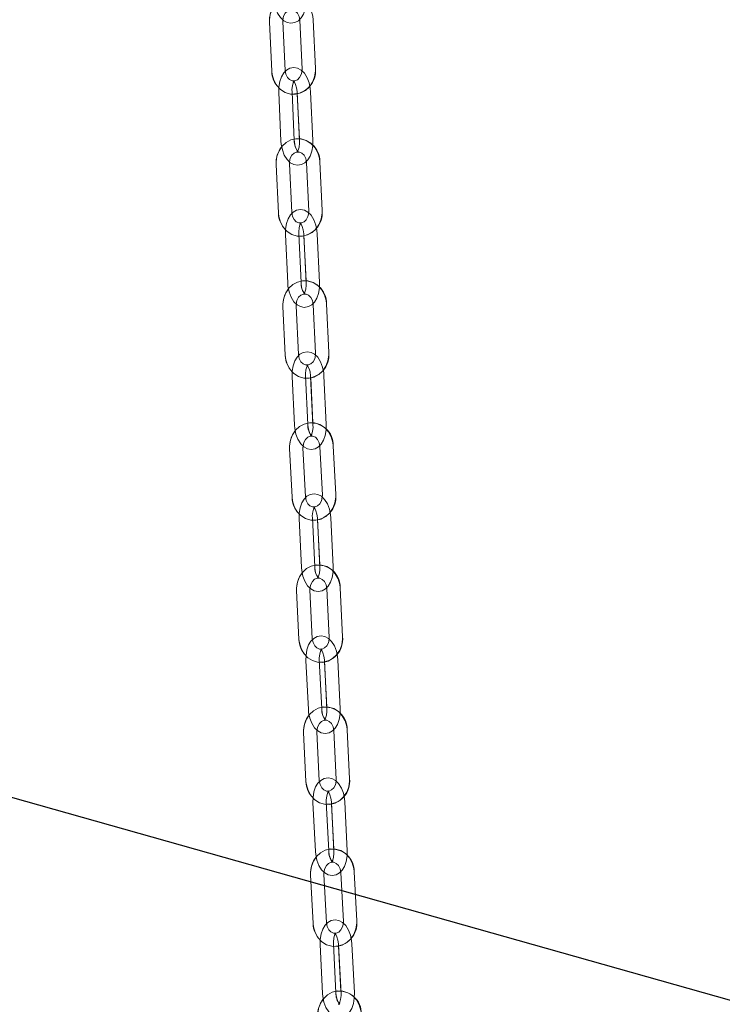
# Model space of a CAD drawing. Units: millimetres. Extents: x 159 to 10348, y 104 to 14420.
# Drawn here: x 2076 to 2234, y 11297 to 11519 of the extents above; entities that cross this region are included whole.
import ezdxf

# ---------------------------------------------------------------- set-up
doc = ezdxf.new("R2010")
doc.units = ezdxf.units.MM
doc.header["$LTSCALE"] = 35
doc.linetypes.add('SLD-Dashed', pattern=[1.905, 1.27, -0.635])
doc.linetypes.add('SLD-Solid', pattern=[0])
doc.layers.add('SLD-0', color=7, linetype='SLD-Solid')
doc.styles.add('SLDTEXTSTYLE1', font='ARIAL.TTF', dxfattribs={"width": 0.948})
doc.styles.get("Standard").update_dxf_attribs({"font": 'ARIAL.TTF'})
doc.dimstyles.new('SLDDIMSTYLE3', dxfattribs={"dimtxt": 122.5, "dimasz": 87.5, "dimexe": 0, "dimexo": 0.0625, "dimgap": 30.625, "dimtad": 1, "dimdec": 0, "dimrnd": 1e-09, "dimzin": 12, "dimdsep": 46, "dimtxsty": 'SLDTEXTSTYLE1', "dimsah": 1, "dimcen": 0.09, "dimadec": 0, "dimazin": 3, "dimtfac": 1, "dimtofl": 0, "dimtmove": 0, "dimatfit": 3, "dimfxl": 0, "dimfrac": 2, "dimtolj": 1, "dimtzin": 12, "dimarcsym": 0})
doc.dimstyles.new('SLDDIMSTYLE5', dxfattribs={"dimtxt": 0, "dimasz": 87.5, "dimexe": 0, "dimexo": 0.0625, "dimgap": 0, "dimtad": 0, "dimtih": 1, "dimtoh": 1, "dimdec": 0, "dimrnd": 1e-09, "dimzin": 0, "dimdsep": 46, "dimtxsty": 'Standard', "dimsah": 1, "dimcen": 0.09, "dimadec": 0, "dimazin": 0, "dimtfac": 87.5, "dimtdec": 0, "dimtofl": 0, "dimtmove": 0, "dimatfit": 3, "dimfxl": 0, "dimfrac": 2, "dimtolj": 1, "dimtzin": 0, "dimarcsym": 0})

# ---------------------------------------------------------------- blocks, each defined once
blk = doc.blocks.new('_D_7')
at = {"layer": 'SLD-0'}
for p, q in [((3829.74, 12317.08), (4396.73, 12317.08)), ((4361.73, 8010.88), (4361.73, 12317.08)), ((1342.69, 8010.88), (4396.73, 8010.88))]:
    blk.add_line(p, q, dxfattribs=at)
for points in [[(4361.73, 12317.08), (4350.88, 12229.58), (4372.58, 12229.58)], [(4361.73, 8010.88), (4372.58, 8098.38), (4350.88, 8098.38)]]:
    blk.add_solid(points, dxfattribs=at)
at = {"layer": 'SLD-0', "insert": (4203.82, 9993.59, 0.1), "char_height": 122.5, "attachment_point": 1, "rotation": 90, "style": 'SLDTEXTSTYLE1'}
blk.add_mtext('H2', dxfattribs=at)

msp = doc.modelspace()

# ---------------------------------------------------------------- linework, layer by layer
at = {"color": 7, "linetype": 'SLD-Solid', "lineweight": 0}
for p, q in [((2131.7054899, 11518.3043897), (2132.2190733, 11507.3208033)), ((2135.2157863, 11507.4609339), (2134.7022028, 11518.4445202)), ((2138.5287614, 11518.7416493), (2139.0423448, 11507.758063)), ((2142.0390578, 11507.8981935), (2141.5254743, 11518.8817798)), ((2133.7842615, 11502.5469481), (2134.2978449, 11491.5633618)), ((2137.2945876, 11491.7034923), (2136.7810042, 11502.6870787)), ((2137.9591794, 11502.2224604), (2138.4328277, 11492.0933663)), ((2141.4543362, 11491.7034923), (2140.9407528, 11502.6870787)), ((2141.4351733, 11490.641874), (2141.4543362, 11491.7034923)), ((2140.0243314, 11486.7915928), (2140.5447693, 11475.8084833)), ((2143.5413928, 11475.9504616), (2143.0209847, 11486.933571)), ((2133.2013579, 11486.3484918), (2133.721766, 11475.3653824)), ((2136.7184193, 11475.5073606), (2136.1979814, 11486.4904701)), ((2135.2899642, 11470.594567), (2135.8103724, 11459.6114575)), ((2138.8070257, 11459.7534358), (2138.2865877, 11470.7365453)), ((2139.4650014, 11470.2714502), (2139.944938, 11460.1428329)), ((2142.9667743, 11459.7534358), (2142.4463363, 11470.7365453)), ((2142.9482968, 11458.693546), (2142.9667743, 11459.7534358)), ((2134.7170444, 11454.3940245), (2135.2440389, 11443.4113323)), ((2138.240573, 11443.5550987), (2137.7135785, 11454.5377909)), ((2141.5397795, 11454.8426687), (2142.0667441, 11443.8599765)), ((2145.063308, 11444.0038025), (2144.5363136, 11454.9864947)), ((2136.8150683, 11438.6435568), (2137.3420627, 11427.6608645)), ((2140.3385969, 11427.8046309), (2139.8116024, 11438.7873232)), ((2140.9902544, 11438.3216917), (2141.4762409, 11428.1935512)), ((2144.4983454, 11427.8046309), (2143.9713509, 11438.7873232)), ((2144.4805534, 11426.7464101), (2144.4983454, 11427.8046309)), ((2136.2517746, 11422.4409282), (2136.7851169, 11411.4586531)), ((2139.7815616, 11411.6041481), (2139.2482491, 11422.5864231)), ((2143.0742414, 11422.8949963), (2143.6075838, 11411.9127213)), ((2146.6040285, 11412.0582759), (2146.0707159, 11423.0404913)), ((2141.8886752, 11395.8570182), (2141.3553627, 11406.8392932)), ((2146.0484238, 11395.8570182), (2145.5151112, 11406.8392932)), ((2138.3588882, 11406.6937386), (2138.8922007, 11395.7114636)), ((2142.5341935, 11406.3731849), (2143.0260213, 11396.2454616)), ((2146.0312577, 11394.8004066), (2146.0484238, 11395.8570182)), ((2137.8048928, 11390.4891431), (2138.3443446, 11379.5072853)), ((2141.3407297, 11379.6545088), (2140.8012779, 11390.6363665)), ((2144.6270914, 11390.9484565), (2145.1665731, 11379.9665987)), ((2148.1629582, 11380.1138222), (2147.6234765, 11391.0956799)), ((2139.9207981, 11374.7451722), (2140.4602499, 11363.7633144)), ((2143.456635, 11363.9105379), (2142.9171832, 11374.8923957)), ((2144.0962227, 11374.4258701), (2144.5937128, 11364.2985641)), ((2147.6163836, 11363.9105379), (2147.0769317, 11374.8923957)), ((2147.5998433, 11362.8555357), (2147.6163836, 11363.9105379)), ((2139.375803, 11358.5386693), (2139.9212153, 11347.5572287)), ((2142.9175408, 11347.7060615), (2142.3720987, 11358.6875021)), ((2146.1977632, 11359.0030491), (2146.7431755, 11348.0216085)), ((2149.739501, 11348.1704413), (2149.1940589, 11359.1518819)), ((2141.5002616, 11342.7978575), (2142.0456739, 11331.8164169)), ((2145.0419994, 11331.9652497), (2144.4965573, 11342.9466903)), ((2149.2017479, 11331.9652497), (2148.6563058, 11342.9466903)), ((2145.6758054, 11342.4796879), (2146.1787792, 11332.3533356)), ((2149.1857739, 11330.9122741), (2149.2017479, 11331.9652497)), ((2151.3331802, 11316.2286698), (2150.7819267, 11327.2097527)), ((2140.9639986, 11326.5899836), (2141.5152521, 11315.6089007)), ((2144.5114882, 11315.7593428), (2143.9602347, 11326.7404258)), ((2147.7857204, 11327.0593702), (2148.3369739, 11316.0783469)), ((2143.0968018, 11310.8522116), (2143.6480553, 11299.8711287)), ((2146.6442914, 11300.0215709), (2146.0930379, 11311.0026538)), ((2147.2724648, 11310.5352341), (2147.780803, 11300.4087626)), ((2150.80404, 11300.0215709), (2150.2527864, 11311.0026538)), ((2150.7886322, 11298.9697873), (2150.80404, 11300.0215709))]:
    msp.add_line(p, q, dxfattribs=at)
at = {"color": 7, "linetype": 'SLD-Dashed', "lineweight": 0}
for p, q in [((2131.7054899, 11518.3043897), (2132.2190733, 11507.3208033)), ((2135.2157863, 11507.4609339), (2134.7022028, 11518.4445202)), ((2138.5287614, 11518.7416493), (2139.0423448, 11507.758063)), ((2142.0390578, 11507.8981935), (2141.5254743, 11518.8817798)), ((2133.7842615, 11502.5469481), (2134.2978449, 11491.5633618)), ((2137.2945876, 11491.7034923), (2136.7810042, 11502.6870787)), ((2137.9440101, 11502.5469481), (2138.4575935, 11491.5633618)), ((2141.4543362, 11491.7034923), (2140.9407528, 11502.6870787)), ((2140.0243314, 11486.7915928), (2140.5447693, 11475.8084833)), ((2143.5413928, 11475.9504616), (2143.0209847, 11486.933571)), ((2133.2013579, 11486.3484918), (2133.721766, 11475.3653824)), ((2136.7184193, 11475.5073606), (2136.1979814, 11486.4904701)), ((2135.2899642, 11470.594567), (2135.8103724, 11459.6114575)), ((2138.8070257, 11459.7534358), (2138.2865877, 11470.7365453)), ((2139.4497128, 11470.594567), (2139.9701209, 11459.6114575)), ((2142.9667743, 11459.7534358), (2142.4463363, 11470.7365453)), ((2134.7170444, 11454.3940245), (2135.2440389, 11443.4113323)), ((2138.240573, 11443.5550987), (2137.7135785, 11454.5377909)), ((2141.5397795, 11454.8426687), (2142.0667441, 11443.8599765)), ((2145.063308, 11444.0038025), (2144.5363136, 11454.9864947)), ((2136.8150683, 11438.6435568), (2137.3420627, 11427.6608645)), ((2140.3385969, 11427.8046309), (2139.8116024, 11438.7873232)), ((2140.9748168, 11438.6435568), (2141.5018113, 11427.6608645)), ((2144.4983454, 11427.8046309), (2143.9713509, 11438.7873232)), ((2136.2517746, 11422.4409282), (2136.7851169, 11411.4586531)), ((2139.7815616, 11411.6041481), (2139.2482491, 11422.5864231)), ((2143.0742414, 11422.8949963), (2143.6075838, 11411.9127213)), ((2146.6040285, 11412.0582759), (2146.0707159, 11423.0404913)), ((2141.8886752, 11395.8570182), (2141.3553627, 11406.8392932)), ((2146.0484238, 11395.8570182), (2145.5151112, 11406.8392932)), ((2138.3588882, 11406.6937386), (2138.8922007, 11395.7114636)), ((2142.5186367, 11406.6937386), (2143.0519493, 11395.7114636)), ((2137.8048928, 11390.4891431), (2138.3443446, 11379.5072853)), ((2141.3407297, 11379.6545088), (2140.8012779, 11390.6363665)), ((2144.6270914, 11390.9484565), (2145.1665731, 11379.9665987)), ((2148.1629582, 11380.1138222), (2147.6234765, 11391.0956799)), ((2139.9207981, 11374.7451722), (2140.4602499, 11363.7633144)), ((2143.456635, 11363.9105379), (2142.9171832, 11374.8923957)), ((2144.0805467, 11374.7451722), (2144.6199985, 11363.7633144)), ((2147.6163836, 11363.9105379), (2147.0769317, 11374.8923957)), ((2139.375803, 11358.5386693), (2139.9212153, 11347.5572287)), ((2142.9175408, 11347.7060615), (2142.3720987, 11358.6875021)), ((2146.1977632, 11359.0030491), (2146.7431755, 11348.0216085)), ((2149.739501, 11348.1704413), (2149.1940589, 11359.1518819)), ((2141.5002616, 11342.7978575), (2142.0456739, 11331.8164169)), ((2145.0419994, 11331.9652497), (2144.4965573, 11342.9466903)), ((2145.6600101, 11342.7978575), (2146.2054224, 11331.8164169)), ((2149.2017479, 11331.9652497), (2148.6563058, 11342.9466903)), ((2151.3331802, 11316.2286698), (2150.7819267, 11327.2097527)), ((2140.9639986, 11326.5899836), (2141.5152521, 11315.6089007)), ((2144.5114882, 11315.7593428), (2143.9602347, 11326.7404258)), ((2147.7857204, 11327.0593702), (2148.3369739, 11316.0783469)), ((2143.0968018, 11310.8522116), (2143.6480553, 11299.8711287)), ((2146.6442914, 11300.0215709), (2146.0930379, 11311.0026538)), ((2147.2565503, 11310.8522116), (2147.8078039, 11299.8711287)), ((2150.80404, 11300.0215709), (2150.2527864, 11311.0026538))]:
    msp.add_line(p, q, dxfattribs=at)
at = {"color": 7, "linetype": 'SLD-Dashed', "lineweight": 0, "flags": 128}
for points in [[(2141.5254743, 11518.8817798), (2141.441253, 11519.6486532), (2141.0725088, 11520.9199607), (2140.4335471, 11522.0637142), (2139.5582528, 11523.0032026), (2138.5018797, 11523.6741125), (2137.3383375, 11524.0335881), (2136.1470194, 11524.0681588), (2134.9987657, 11523.7886726), (2133.9541347, 11523.2211768), (2133.0609591, 11522.3980963), (2132.3630483, 11521.3590681), (2131.9004865, 11520.1560079), (2131.704268, 11518.8543021), (2131.7054899, 11518.3043897)], [(2132.805285, 11523.5165774), (2132.863936, 11522.8206336), (2133.1144841, 11521.5548693), (2133.5498662, 11520.382744), (2134.1872485, 11519.3553387), (2134.902236, 11518.6622559), (2135.6910737, 11518.2422816), (2136.5361781, 11518.0917203), (2137.4425562, 11518.2437717), (2138.2037969, 11518.6589777), (2138.8322683, 11519.2856013), (2139.349726, 11520.1396763), (2139.7340269, 11521.2324678), (2139.9399312, 11522.4817812), (2139.9618657, 11523.6548006)], [(2134.7022028, 11518.4445202), (2134.7084613, 11518.8416063), (2134.8884077, 11519.666177), (2135.2629931, 11520.3520476), (2135.7631059, 11520.8251297), (2136.323628, 11521.0628926), (2136.9331153, 11521.0572898), (2137.4994488, 11520.8037912), (2137.985018, 11520.3295171), (2138.3672924, 11519.5969164), (2138.5287614, 11518.7416493)], [(2132.2190733, 11507.3208033), (2132.3032947, 11506.55393), (2132.6720388, 11505.2826225), (2133.3110006, 11504.138869), (2134.1862948, 11503.1993806), (2135.2426381, 11502.5284707), (2136.4062102, 11502.1689951), (2137.5975283, 11502.1344244), (2138.7457819, 11502.4139106), (2139.7904129, 11502.9814064), (2140.6835587, 11503.8044273), (2141.3814993, 11504.8435151), (2141.8440612, 11506.0465752), (2142.0402797, 11507.3482215), (2142.0390578, 11507.8981935)], [(2140.9407528, 11502.6870787), (2140.8816548, 11503.3829629), (2140.630302, 11504.6486675), (2140.1942046, 11505.8205544), (2139.5562859, 11506.8477213), (2138.8408513, 11507.5406849), (2138.0518051, 11507.9604804), (2137.2066708, 11508.1108033), (2136.3002034, 11507.9585134), (2135.5390818, 11507.5429499), (2134.9109979, 11506.9161474), (2134.3941064, 11506.0620128), (2134.0105207, 11504.9692809), (2133.8054211, 11503.7199675), (2133.7842615, 11502.5469481)], [(2139.0423448, 11507.758063), (2139.0360864, 11507.3609769), (2138.8561399, 11506.5364062), (2138.4815247, 11505.8505356), (2137.9814418, 11505.3774535), (2137.4208899, 11505.1396906), (2136.8114324, 11505.1452934), (2136.2450691, 11505.398792), (2135.7595296, 11505.8730661), (2135.3772552, 11506.6056668), (2135.2157863, 11507.4609339)], [(2136.7810042, 11502.6870787), (2136.7769511, 11503.1542003), (2136.8693979, 11504.010421), (2137.0630236, 11504.6801984), (2137.2522087, 11505.0381839), (2137.3543115, 11505.1544129), (2137.2424038, 11505.1163256), (2137.0537849, 11505.1315843), (2137.1085019, 11505.0868809), (2137.3309167, 11504.8098981), (2137.5885578, 11504.2960464), (2137.8123434, 11503.5544454), (2137.9350098, 11502.6994168), (2137.9440101, 11502.5469481)], [(2143.0209847, 11486.933571), (2142.9362865, 11487.7003848), (2142.5667377, 11488.9713942), (2141.9270308, 11490.1146709), (2141.0511406, 11491.0535037), (2139.9943502, 11491.7235195), (2138.8305993, 11492.082101), (2137.6393111, 11492.1157777), (2136.491266, 11491.8353974), (2135.4470225, 11491.2671267), (2134.5543535, 11490.4433905), (2133.8570388, 11489.4037663), (2133.395222, 11488.2002889), (2133.1997784, 11486.8984639), (2133.2013579, 11486.3484918)], [(2134.2978449, 11491.5633618), (2134.3569727, 11490.8674776), (2134.6082957, 11489.601773), (2135.0443931, 11488.429886), (2135.6823118, 11487.4027192), (2136.3977464, 11486.7097556), (2137.1867926, 11486.2899601), (2138.0319269, 11486.1395776), (2138.9383943, 11486.291927), (2139.6995159, 11486.7074906), (2140.3275998, 11487.3342931), (2140.8444913, 11488.1884276), (2141.228077, 11489.2811596), (2141.4331766, 11490.5304729), (2141.4543362, 11491.7034923)], [(2138.4575935, 11491.5633618), (2138.4616466, 11491.0961806), (2138.3691998, 11490.2400195), (2138.1755741, 11489.5702421), (2137.986389, 11489.212197), (2137.8842862, 11489.0960275), (2137.9961939, 11489.1341149), (2138.1848426, 11489.1188561), (2138.1300958, 11489.1635596), (2137.907681, 11489.4405424), (2137.6500399, 11489.9543344), (2137.4262543, 11490.6959354), (2137.3035879, 11491.5510237), (2137.2945876, 11491.7034923)], [(2136.1979814, 11486.4904701), (2136.2040015, 11486.8875563), (2136.3834412, 11487.7123653), (2136.757669, 11488.3986532), (2137.2575732, 11488.8722717), (2137.8180058, 11489.1105711), (2138.4273441, 11489.1055643), (2138.9938565, 11488.8526022), (2139.4796641, 11488.3788645), (2139.8623855, 11487.6466214), (2140.0243314, 11486.7915928)], [(2133.721766, 11475.3653824), (2133.8064642, 11474.598509), (2134.176013, 11473.3274996), (2134.8157199, 11472.1842229), (2135.6916399, 11471.2453901), (2136.7484005, 11470.5753743), (2137.9121812, 11470.2167928), (2139.1034396, 11470.1831757), (2140.2514847, 11470.4634964), (2141.2957282, 11471.0318267), (2142.1883972, 11471.8555629), (2142.8857119, 11472.8951871), (2143.3475287, 11474.0986049), (2143.5429724, 11475.4004895), (2143.5413928, 11475.9504616)], [(2142.4463363, 11470.7365453), (2142.3867913, 11471.4324295), (2142.1346934, 11472.6980149), (2141.6979106, 11473.8697826), (2141.0594852, 11474.8966514), (2140.3436334, 11475.5894958), (2139.5543785, 11476.0091125), (2138.7091847, 11476.1592566), (2137.8026576, 11476.0066687), (2137.0416553, 11475.5908071), (2136.413929, 11474.9638259), (2135.8976336, 11474.1096913), (2135.5147333, 11473.0169594), (2135.3103788, 11471.7675864), (2135.2899642, 11470.594567)], [(2140.5447693, 11475.8084833), (2140.5387493, 11475.4113376), (2140.3593095, 11474.5865881), (2139.9850817, 11473.9002406), (2139.4851776, 11473.4266817), (2138.9247449, 11473.1883227), (2138.3154066, 11473.1933295), (2137.7488942, 11473.4462916), (2137.2631164, 11473.9200293), (2136.8803652, 11474.652332), (2136.7184193, 11475.5073606)], [(2138.2865877, 11470.7365453), (2138.2822664, 11471.2037265), (2138.374147, 11472.0597684), (2138.5672958, 11472.729367), (2138.7561233, 11473.087114), (2138.8578387, 11473.2030451), (2138.7456329, 11473.1647789), (2138.5571034, 11473.1799781), (2138.6122675, 11473.1349766), (2138.8350697, 11472.8577554), (2139.0931578, 11472.3437249), (2139.3174203, 11471.6019451), (2139.4405933, 11470.7468569), (2139.4497128, 11470.594567)], [(2144.5363136, 11454.9864947), (2144.4511683, 11455.7532489), (2144.0808447, 11457.0240199), (2143.4404226, 11458.1668197), (2142.5639363, 11459.1049969), (2141.5067585, 11459.7741782), (2140.342799, 11460.1318657), (2139.1515406, 11460.1646482), (2138.0037339, 11459.8834335), (2136.9598182, 11459.314388), (2136.067626, 11458.4899961), (2135.3709371, 11457.4498355), (2134.9098058, 11456.2460005), (2134.715137, 11454.9439966), (2134.7170444, 11454.3940245)], [(2135.8103724, 11459.6114575), (2135.8699174, 11458.9155733), (2136.1220451, 11457.6499879), (2136.5587981, 11456.4782798), (2137.1972235, 11455.4514109), (2137.9130752, 11454.7585666), (2138.7023301, 11454.3388903), (2139.547524, 11454.1888058), (2140.4540511, 11454.3413936), (2141.2150832, 11454.7571956), (2141.8427797, 11455.3841769), (2142.3591049, 11456.2383711), (2142.7419753, 11457.331103), (2142.9463299, 11458.5804164), (2142.9667743, 11459.7534358)], [(2139.9701209, 11459.6114575), (2139.9744721, 11459.1443359), (2139.8825617, 11458.2882344), (2139.6894129, 11457.6186954), (2139.5006152, 11457.2609484), (2139.39887, 11457.1450173), (2139.5110758, 11457.1832835), (2139.6996053, 11457.1680843), (2139.6444412, 11457.2130858), (2139.421639, 11457.490307), (2139.1635509, 11458.0043375), (2138.9392884, 11458.7460577), (2138.8161154, 11459.6011459), (2138.8070257, 11459.7534358)], [(2137.7135785, 11454.5377909), (2137.7193601, 11454.9348771), (2137.8983231, 11455.759865), (2138.2721932, 11456.4466297), (2138.7718888, 11456.920725), (2139.3322618, 11457.1595609), (2139.9414511, 11457.1550905), (2140.5081125, 11456.9026648), (2140.9941585, 11456.4294636), (2141.377327, 11455.6975185), (2141.5397795, 11454.8426687)], [(2135.2440389, 11443.4113323), (2135.3291841, 11442.6445185), (2135.6995077, 11441.3738071), (2136.3399299, 11440.2309477), (2137.2164162, 11439.2928302), (2138.2735939, 11438.6235892), (2139.4375534, 11438.2659017), (2140.6288119, 11438.2331788), (2141.7766185, 11438.5143339), (2142.8205343, 11439.0833794), (2143.7127264, 11439.9078309), (2144.4094153, 11440.9479319), (2144.8705466, 11442.151767), (2145.0652154, 11443.4537708), (2145.063308, 11444.0038025)], [(2143.9713509, 11438.7873232), (2143.9114185, 11439.4831478), (2143.6585458, 11440.748614), (2143.2211073, 11441.9202029), (2142.5822051, 11442.9467737), (2141.8659659, 11443.6395585), (2141.0765024, 11444.059056), (2140.2312489, 11444.2089617), (2139.3246622, 11444.0560757), (2138.5637791, 11443.6399757), (2137.9364105, 11443.0128156), (2137.4206515, 11442.1586215), (2137.0384069, 11441.0659491), (2136.8347974, 11439.8165762), (2136.8150683, 11438.6435568)], [(2142.0667441, 11443.8599765), (2142.0609923, 11443.4628903), (2141.8820293, 11442.6379024), (2141.5081592, 11441.9511973), (2141.0084339, 11441.477102), (2140.4480906, 11441.2382662), (2139.8389013, 11441.2426769), (2139.27224, 11441.4951026), (2138.7861939, 11441.9683635), (2138.4030254, 11442.7002489), (2138.240573, 11443.5550987)], [(2139.8116024, 11438.7873232), (2139.8070128, 11439.2544448), (2139.8983867, 11440.1103675), (2140.0910588, 11440.7797872), (2140.2794988, 11441.1372363), (2140.3808565, 11441.2528693), (2140.2683826, 11441.2144839), (2140.0799723, 11441.2296235), (2140.1355536, 11441.1843836), (2140.3587134, 11440.9069239), (2140.6172188, 11440.3926551), (2140.8419581, 11439.6507561), (2140.9656377, 11438.7956082), (2140.9748168, 11438.6435568)], [(2146.0707159, 11423.0404913), (2145.9850939, 11423.8072454), (2145.614055, 11425.0777184), (2144.9729474, 11426.2201011), (2144.0958948, 11427.1576225), (2143.0382998, 11427.826029), (2141.8741913, 11428.182882), (2140.6829627, 11428.2147705), (2139.5353349, 11427.9327809), (2138.4917767, 11427.3629605), (2137.6000614, 11426.5379726), (2136.9039388, 11425.4972755), (2136.4434929, 11424.2931425), (2136.2495692, 11422.9909002), (2136.2517746, 11422.4409282)], [(2137.3420627, 11427.6608645), (2137.4019952, 11426.9649803), (2137.6548679, 11425.6995141), (2138.0923064, 11424.5279848), (2138.7312086, 11423.5013544), (2139.4474478, 11422.8085696), (2140.2369411, 11422.3891317), (2141.0821648, 11422.239226), (2141.9887812, 11422.3920523), (2142.7496643, 11422.808212), (2143.3770032, 11423.4353124), (2143.892792, 11424.2895662), (2144.2750068, 11425.3822386), (2144.4786163, 11426.6316115), (2144.4983454, 11427.8046309)], [(2141.5018113, 11427.6608645), (2141.5064307, 11427.1937429), (2141.4150567, 11426.3377606), (2141.2223549, 11425.6684005), (2141.0339148, 11425.3109514), (2140.9325571, 11425.1952588), (2141.0450311, 11425.2337038), (2141.2334712, 11425.2185642), (2141.1778899, 11425.2638041), (2140.9547003, 11425.5412638), (2140.6962247, 11426.0555326), (2140.4714556, 11426.7974316), (2140.347776, 11427.6525199), (2140.3385969, 11427.8046309)], [(2139.2482491, 11422.5864231), (2139.2537923, 11422.9835688), (2139.4322784, 11423.8087355), (2139.8058207, 11424.4958579), (2140.3053375, 11424.9704301), (2140.8655913, 11425.2097427), (2141.4746614, 11425.205928), (2142.0414718, 11424.9539792), (2142.5277562, 11424.4811951), (2142.9113121, 11423.7496077), (2143.0742414, 11422.8949963)], [(2136.7851169, 11411.4586531), (2136.8707092, 11410.691899), (2137.2417779, 11409.421426), (2137.8828855, 11408.2790434), (2138.759938, 11407.3415219), (2139.8175032, 11406.6731154), (2140.9816118, 11406.3162624), (2142.1728404, 11406.2843739), (2143.3204682, 11406.5664231), (2144.3640263, 11407.1361839), (2145.2557416, 11407.9612314), (2145.9518643, 11409.0018689), (2146.4123102, 11410.2060615), (2146.6062339, 11411.5082442), (2146.6040285, 11412.0582759)], [(2145.5151112, 11406.8392932), (2145.4547615, 11407.5350582), (2145.2011736, 11408.8004648), (2144.7631092, 11409.9718153), (2144.1237302, 11410.9982073), (2143.4071036, 11411.6908728), (2142.6174314, 11412.1101915), (2141.7721482, 11412.2599184), (2140.8654721, 11412.1067941), (2140.1047082, 11411.690396), (2139.4776972, 11411.0630571), (2138.9624448, 11410.208863), (2138.5808559, 11409.1161906), (2138.3779319, 11407.866758), (2138.3588882, 11406.6937386)], [(2143.6075838, 11411.9127213), (2143.6020406, 11411.5156352), (2143.4235247, 11410.6904089), (2143.0500121, 11410.0033461), (2142.5504954, 11409.5287144), (2141.9902118, 11409.2894017), (2141.3811715, 11409.293276), (2140.8143313, 11409.5451652), (2140.3280766, 11410.0179493), (2139.9444909, 11410.7495367), (2139.7815616, 11411.6041481)], [(2141.3553627, 11406.8392932), (2141.3504751, 11407.3063552), (2141.4413424, 11408.1622183), (2141.6335972, 11408.8313996), (2141.8216796, 11409.1886103), (2141.9226797, 11409.3039452), (2141.8099375, 11409.2654406), (2141.6216166, 11409.280461), (2141.6775854, 11409.2349827), (2141.9011326, 11408.9573442), (2142.1600254, 11408.4428369), (2142.3852415, 11407.7008187), (2142.509398, 11406.8456709), (2142.5186367, 11406.6937386)], [(2147.6234765, 11391.0956799), (2147.5374372, 11391.8623149), (2147.1656533, 11393.1326091), (2146.5238901, 11394.2745148), (2145.6463011, 11395.2113807), (2144.5883484, 11395.8790719), (2143.4240611, 11396.2350904), (2142.2328623, 11396.2661445), (2141.0854133, 11395.9833204), (2140.0422128, 11395.4128444), (2139.1509147, 11394.5872008), (2138.4553881, 11393.5460269), (2137.9955681, 11392.3415362), (2137.8023596, 11391.0391747), (2137.8048928, 11390.4891431)], [(2138.8922007, 11395.7114636), (2138.9525504, 11395.0156986), (2139.2061384, 11393.750292), (2139.6442027, 11392.5789415), (2140.2835818, 11391.5525495), (2141.0002084, 11390.859884), (2141.7898805, 11390.4405653), (2142.6351638, 11390.2908384), (2143.5418399, 11390.4439627), (2144.3026038, 11390.8603608), (2144.9296148, 11391.4876997), (2145.4448672, 11392.3418938), (2145.8264561, 11393.4345662), (2146.0293801, 11394.6839988), (2146.0484238, 11395.8570182)], [(2143.0519493, 11395.7114636), (2143.0568369, 11395.2444016), (2142.9659696, 11394.3885385), (2142.7737148, 11393.7193572), (2142.5856324, 11393.3621466), (2142.4846323, 11393.246752), (2142.5974043, 11393.2853162), (2142.7856953, 11393.2702362), (2142.7297266, 11393.3157741), (2142.5061794, 11393.5934126), (2142.2472866, 11394.1079199), (2142.0221002, 11394.8499381), (2141.8979438, 11395.7050859), (2141.8886752, 11395.8570182)], [(2140.8012779, 11390.6363665), (2140.8065827, 11391.0334527), (2140.9846516, 11391.8588578), (2141.3578363, 11392.5463378), (2141.8571742, 11393.0213868), (2142.4173386, 11393.2611763), (2143.0262597, 11393.257898), (2143.5932489, 11393.0064856), (2144.079742, 11392.5341784), (2144.4637151, 11391.802889), (2144.6270914, 11390.9484565)], [(2147.0769317, 11374.8923957), (2147.0161946, 11375.5881607), (2146.7618914, 11376.8534481), (2146.323231, 11378.0246794), (2145.6834348, 11379.0507733), (2144.9663909, 11379.7433793), (2144.1765399, 11380.1625192), (2143.3312269, 11380.3120672), (2142.4244912, 11380.1587045), (2141.6638167, 11379.742068), (2141.0371335, 11379.1145503), (2140.5223878, 11378.2602965), (2140.1414247, 11377.1676242), (2139.9392159, 11375.9181916), (2139.9207981, 11374.7451722)], [(2138.3443446, 11379.5072853), (2138.430384, 11378.7405907), (2138.8021679, 11377.4703562), (2139.4439311, 11376.3284504), (2140.3215201, 11375.391525), (2141.3794728, 11374.7238933), (2142.5437601, 11374.3678748), (2143.7349887, 11374.3368208), (2144.8824079, 11374.6195852), (2145.9256382, 11375.1900613), (2146.8169065, 11376.0157644), (2147.5124629, 11377.0568787), (2147.9722531, 11378.261429), (2148.1654616, 11379.5637905), (2148.1629582, 11380.1138222)], [(2145.1665731, 11379.9665987), (2145.1612385, 11379.5695125), (2144.9831994, 11378.7441074), (2144.6099849, 11378.0566274), (2144.110647, 11377.5815784), (2143.5504825, 11377.3417889), (2142.9415615, 11377.3450672), (2142.3745723, 11377.5964796), (2141.8880792, 11378.0687868), (2141.5041061, 11378.8000762), (2141.3407297, 11379.6545088)], [(2142.9171832, 11374.8923957), (2142.9120274, 11375.3594577), (2143.0024178, 11376.2152016), (2143.1942256, 11376.8842041), (2143.3819802, 11377.2411167), (2143.4826525, 11377.3562729), (2143.3696421, 11377.3175895), (2143.1814106, 11377.3326098), (2143.2377966, 11377.2868335), (2143.4616716, 11377.0089566), (2143.7209518, 11376.4942705), (2143.9465852, 11375.7521331), (2144.0712185, 11374.8969852), (2144.0805467, 11374.7451722)], [(2149.1940589, 11359.1518819), (2149.1076024, 11359.9185168), (2148.735133, 11361.188513), (2148.0927141, 11362.3300611), (2147.2145887, 11363.2663309), (2146.1562784, 11363.9332473), (2144.9918123, 11364.2884313), (2143.8006432, 11364.3186509), (2142.653373, 11364.0351116), (2141.6105004, 11363.4639799), (2140.7196493, 11362.6377403), (2140.0246592, 11361.5960895), (2139.5654948, 11360.3912412), (2139.3729718, 11359.0887009), (2139.375803, 11358.5386693)], [(2140.4602499, 11363.7633144), (2140.5209871, 11363.0675494), (2140.7752903, 11361.802262), (2141.2139507, 11360.6310903), (2141.8537469, 11359.6049368), (2142.5707908, 11358.9123308), (2143.3606418, 11358.4932505), (2144.2059548, 11358.3437025), (2145.1127203, 11358.4970652), (2145.873365, 11358.9137017), (2146.5000482, 11359.5411598), (2147.0147939, 11360.3954732), (2147.395757, 11361.4880859), (2147.5979956, 11362.7375185), (2147.6163836, 11363.9105379)], [(2144.6199985, 11363.7633144), (2144.6251543, 11363.296312), (2144.5347638, 11362.4405085), (2144.3429561, 11361.771506), (2144.1552015, 11361.4145934), (2144.0545292, 11361.2994968), (2144.1675694, 11361.3381802), (2144.3557711, 11361.3231599), (2144.2993851, 11361.3688766), (2144.0755101, 11361.6467535), (2143.8162299, 11362.1614396), (2143.5905965, 11362.9036366), (2143.4659632, 11363.7587845), (2143.456635, 11363.9105379)], [(2142.3720987, 11358.6875021), (2142.3771949, 11359.0846478), (2142.5548168, 11359.9101722), (2142.9276736, 11360.5980098), (2143.4268625, 11361.0735356), (2143.9869376, 11361.3138019), (2144.5957394, 11361.3110601), (2145.1628776, 11361.0601246), (2145.6495793, 11360.5882346), (2146.0339399, 11359.8573028), (2146.1977632, 11359.0030491)], [(2139.9212153, 11347.5572287), (2140.0076719, 11346.7905938), (2140.3801711, 11345.5205976), (2141.02259, 11344.3791091), (2141.9007154, 11343.4427797), (2142.9590257, 11342.7758633), (2144.1234918, 11342.4206793), (2145.3146608, 11342.3904597), (2146.4619012, 11342.673999), (2147.5048037, 11343.2451307), (2148.3956249, 11344.0714299), (2149.0906449, 11345.1130211), (2149.5498093, 11346.3178694), (2149.7423025, 11347.6204097), (2149.739501, 11348.1704413)], [(2148.6563058, 11342.9466903), (2148.5951813, 11343.6423957), (2148.3402224, 11344.9076235), (2147.900966, 11346.0786759), (2147.2607227, 11347.1045911), (2146.543351, 11347.7970778), (2145.7532914, 11348.2160389), (2144.9079485, 11348.3653485), (2144.0011235, 11348.2117473), (2143.2405682, 11347.7948725), (2142.6142128, 11347.1672355), (2142.0999439, 11346.3129222), (2141.7195769, 11345.2203094), (2141.5180238, 11343.9708769), (2141.5002616, 11342.7978575)], [(2146.7431755, 11348.0216085), (2146.7380793, 11347.6244628), (2146.5604575, 11346.7989384), (2146.1876006, 11346.1111008), (2145.6884415, 11345.635575), (2145.1283665, 11345.3953087), (2144.5195349, 11345.3980505), (2143.9523967, 11345.648986), (2143.4657247, 11346.120876), (2143.0813642, 11346.8518078), (2142.9175408, 11347.7060615)], [(2144.4965573, 11342.9466903), (2144.491163, 11343.4136926), (2144.5810767, 11344.2693769), (2144.7724672, 11344.9382006), (2144.959894, 11345.2948748), (2145.0602384, 11345.409733), (2144.9469598, 11345.3708708), (2144.7588177, 11345.3858911), (2144.8155911, 11345.339936), (2145.039794, 11345.0617611), (2145.2994616, 11344.5469558), (2145.5255421, 11343.8046395), (2145.6506224, 11342.9494321), (2145.6600101, 11342.7978575)], [(2150.7819267, 11327.2097527), (2150.6950827, 11327.9763281), (2150.321898, 11329.2460858), (2149.6788533, 11330.3872167), (2148.8002212, 11331.3228905), (2147.7415533, 11331.9890916), (2146.5769382, 11332.3435008), (2145.3857692, 11332.3729455), (2144.2387076, 11332.0886313), (2143.1961329, 11331.516844), (2142.3057289, 11330.6900083), (2141.6112454, 11329.6478807), (2141.1527069, 11328.4427344), (2140.9608991, 11327.1400749), (2140.9639986, 11326.5899836)], [(2142.0456739, 11331.8164169), (2142.1067984, 11331.1206519), (2142.3617573, 11329.8554837), (2142.8010137, 11328.6844313), (2143.441257, 11327.6585161), (2144.1586585, 11326.9660293), (2144.9487181, 11326.5470683), (2145.794061, 11326.3976991), (2146.700886, 11326.5513002), (2147.4614115, 11326.9681751), (2148.0877669, 11327.5958716), (2148.6020358, 11328.450185), (2148.9824028, 11329.5427977), (2149.1839559, 11330.7922303), (2149.2017479, 11331.9652497)], [(2146.2054224, 11331.8164169), (2146.2108465, 11331.3493549), (2146.1209329, 11330.4937302), (2145.9295125, 11329.8249065), (2145.7421155, 11329.4682323), (2145.6417413, 11329.3533742), (2145.7550497, 11329.3921768), (2145.943162, 11329.377216), (2145.8864184, 11329.4231712), (2145.6621857, 11329.7012865), (2145.4025479, 11330.2161514), (2145.1764675, 11330.9584677), (2145.0513871, 11331.8136155), (2145.0419994, 11331.9652497)], [(2143.9602347, 11326.7404258), (2143.9651223, 11327.1375119), (2144.1422971, 11327.9632747), (2144.5148559, 11328.6514699), (2145.0138362, 11329.1274726), (2145.5738516, 11329.3681561), (2146.1825343, 11329.3658912), (2146.7498215, 11329.115492), (2147.236702, 11328.6440193), (2147.62145, 11327.9133856), (2147.7857204, 11327.0593702)], [(2141.5152521, 11315.6089007), (2141.6020961, 11314.842385), (2141.9752808, 11313.5725676), (2142.6183255, 11312.4314963), (2143.4969576, 11311.4958226), (2144.5556255, 11310.8295619), (2145.7202704, 11310.4751527), (2146.9114096, 11310.445708), (2148.0584712, 11310.7300221), (2149.1010459, 11311.3018691), (2149.9914499, 11312.1287047), (2150.6859334, 11313.1708323), (2151.1444719, 11314.3760382), (2151.3362797, 11315.6786382), (2151.3331802, 11316.2286698)], [(2150.2527864, 11311.0026538), (2150.1913042, 11311.6983592), (2149.9356599, 11312.9634082), (2149.4958372, 11314.134401), (2148.8551469, 11315.1599585), (2148.1374176, 11315.8524453), (2147.3471792, 11316.2712275), (2146.5017767, 11316.4203584), (2145.5948921, 11316.2665784), (2144.8344858, 11315.8494651), (2144.2084284, 11315.2215897), (2143.6946364, 11314.367336), (2143.3148654, 11313.2746636), (2143.1139679, 11312.0252311), (2143.0968018, 11310.8522116)], [(2148.3369739, 11316.0783469), (2148.3320566, 11315.6811416), (2148.1548817, 11314.8553788), (2147.7823229, 11314.1671836), (2147.2833426, 11313.6913001), (2146.7233272, 11313.4504973), (2146.1146446, 11313.4527623), (2145.5473574, 11313.703221), (2145.0604768, 11314.1746938), (2144.6757288, 11314.9053275), (2144.5114882, 11315.7593428)], [(2146.0930379, 11311.0026538), (2146.0873754, 11311.4695966), (2146.1768122, 11312.3251616), (2146.3678153, 11312.9938065), (2146.5549143, 11313.3502423), (2146.6549607, 11313.4649216), (2146.541384, 11313.4259402), (2146.3533612, 11313.4408414), (2146.4104922, 11313.3947074), (2146.6350527, 11313.1163537), (2146.895078, 11312.6012503), (2147.1215756, 11311.8588149), (2147.247103, 11311.0036074), (2147.2565503, 11310.8522116)], [(2152.3867519, 11295.2682196), (2152.2994609, 11296.0347354), (2151.9256504, 11297.3043143), (2151.2819798, 11298.445028), (2150.4028411, 11299.3801057), (2149.3438156, 11300.0456511), (2148.1790216, 11300.3992259), (2146.9879122, 11300.4279553), (2145.8410294, 11300.1429259), (2144.7987528, 11299.5703637), (2143.9087661, 11298.742932), (2143.214819, 11297.7004468), (2142.7568765, 11296.4948832), (2142.5657244, 11295.1921641), (2142.5691219, 11294.6420132)], [(2143.6480553, 11299.8711287), (2143.7095375, 11299.1754233), (2143.9651521, 11297.9103743), (2144.4050045, 11296.7395007), (2145.0456651, 11295.713824), (2145.7634242, 11295.0213372), (2146.5536626, 11294.602555), (2147.3990352, 11294.4534242), (2148.3059199, 11294.6072041), (2149.066356, 11295.0244366), (2149.6923836, 11295.6521928), (2150.2061756, 11296.5065657), (2150.5859764, 11297.5991189), (2150.7868739, 11298.8485514), (2150.80404, 11300.0215709)], [(2147.8078039, 11299.8711287), (2147.8134365, 11299.4041859), (2147.7239998, 11298.5486209), (2147.5329967, 11297.879976), (2147.3459275, 11297.5235402), (2147.2458811, 11297.4088609), (2147.359428, 11297.4478423), (2147.5474508, 11297.4329411), (2147.4903198, 11297.4791943), (2147.2657891, 11297.7574288), (2147.0057638, 11298.2725322), (2146.7792662, 11299.0149676), (2146.6537388, 11299.8701751), (2146.6442914, 11300.0215709)]]:
    msp.add_lwpolyline(points, dxfattribs=at)
at = {"color": 7, "linetype": 'SLD-Solid', "lineweight": 0, "flags": 128}
for points in [[(2132.805285, 11523.5165774), (2132.863936, 11522.8206336), (2133.1144841, 11521.5548693), (2133.5498662, 11520.382744), (2134.1872485, 11519.3553387), (2134.902236, 11518.6622559), (2135.6910737, 11518.2422816), (2136.5361781, 11518.0917203), (2137.4425562, 11518.2437717), (2138.2037969, 11518.6589777), (2138.4431692, 11518.8976347)], [(2136.6283865, 11521.0600912), (2136.9331153, 11521.0572898), (2137.4994488, 11520.8037912), (2137.985018, 11520.3295171), (2138.3672924, 11519.5969164), (2138.5287614, 11518.7416493)], [(2134.7022028, 11518.4445202), (2134.7084613, 11518.8416063), (2134.710011, 11518.8486397)], [(2139.0343876, 11507.3532283), (2138.8408513, 11507.5406849), (2138.0518051, 11507.9604804), (2137.2066708, 11508.1108033), (2136.3002034, 11507.9585134), (2135.5390818, 11507.5429499), (2134.9109979, 11506.9161474), (2134.3941064, 11506.0620128), (2134.0105207, 11504.9692809), (2133.8054211, 11503.7199675), (2133.7842615, 11502.5469481)], [(2139.0423448, 11507.758063), (2139.0360864, 11507.3609769), (2138.8561399, 11506.5364062), (2138.4815247, 11505.8505356), (2137.9814418, 11505.3774535), (2137.4208899, 11505.1396906), (2137.3420031, 11505.1404058)], [(2136.7810042, 11502.6870787), (2136.7769511, 11503.1542003), (2136.8693979, 11504.010421), (2137.0630236, 11504.6801984), (2137.2522087, 11505.0381839), (2137.3543115, 11505.1544129), (2137.3532088, 11505.1540553)], [(2140.9407528, 11502.6870787), (2140.8816548, 11503.3829629), (2140.7718332, 11503.9358556)], [(2134.2978449, 11491.5633618), (2134.3569727, 11490.8674776), (2134.6082957, 11489.601773), (2135.0443931, 11488.429886), (2135.6823118, 11487.4027192), (2136.3977464, 11486.7097556), (2137.1867926, 11486.2899601), (2138.0319269, 11486.1395776), (2138.9383943, 11486.291927), (2139.6995159, 11486.7074906), (2139.986095, 11486.9934737)], [(2138.122675, 11489.1080677), (2138.4273441, 11489.1055643), (2138.9938565, 11488.8526022), (2139.4796641, 11488.3788645), (2139.8623855, 11487.6466214), (2140.0243314, 11486.7915928)], [(2136.1979814, 11486.4904701), (2136.2040015, 11486.8875563), (2136.2057598, 11486.8957221)], [(2140.5368419, 11475.4025161), (2140.3436334, 11475.5894958), (2139.5543785, 11476.0091125), (2138.7091847, 11476.1592566), (2137.8026576, 11476.0066687), (2137.0416553, 11475.5908071), (2136.413929, 11474.9638259), (2135.8976336, 11474.1096913), (2135.5147333, 11473.0169594), (2135.3103788, 11471.7675864), (2135.2899642, 11470.594567)], [(2140.5447693, 11475.8084833), (2140.5387493, 11475.4113376), (2140.3593095, 11474.5865881), (2139.9850817, 11473.9002406), (2139.4851776, 11473.4266817), (2138.9247449, 11473.1883227), (2138.8455303, 11473.1889784)], [(2138.2865877, 11470.7365453), (2138.2822664, 11471.2037265), (2138.374147, 11472.0597684), (2138.5672958, 11472.729367), (2138.7561233, 11473.087114), (2138.8578387, 11473.2030451), (2138.856885, 11473.2026874)], [(2142.4463363, 11470.7365453), (2142.3867913, 11471.4324295), (2142.2763737, 11471.9866931)], [(2135.8103724, 11459.6114575), (2135.8699174, 11458.9155733), (2136.1220451, 11457.6499879), (2136.5587981, 11456.4782798), (2137.1972235, 11455.4514109), (2137.9130752, 11454.7585666), (2138.7023301, 11454.3388903), (2139.547524, 11454.1888058), (2140.4540511, 11454.3413936), (2141.2150832, 11454.7571956), (2141.4545448, 11454.9964487)], [(2139.6368416, 11457.1573555), (2139.9414511, 11457.1550905), (2140.5081125, 11456.9026648), (2140.9941585, 11456.4294636), (2141.377327, 11455.6975185), (2141.5397795, 11454.8426687)], [(2137.7135785, 11454.5377909), (2137.7193601, 11454.9348771), (2137.7213569, 11454.9441158)], [(2142.0588465, 11443.452996), (2141.8659659, 11443.6395585), (2141.0765024, 11444.059056), (2140.2312489, 11444.2089617), (2139.3246622, 11444.0560757), (2138.5637791, 11443.6399757), (2137.9364105, 11443.0128156), (2137.4206515, 11442.1586215), (2137.0384069, 11441.0659491), (2136.8347974, 11439.8165762), (2136.8150683, 11438.6435568)], [(2142.0667441, 11443.8599765), (2142.0609923, 11443.4628903), (2141.8820293, 11442.6379024), (2141.5081592, 11441.9511973), (2141.0084339, 11441.477102), (2140.4480906, 11441.2382662), (2140.3685482, 11441.2388026)], [(2139.8116024, 11438.7873232), (2139.8070128, 11439.2544448), (2139.8983867, 11440.1103675), (2140.0910588, 11440.7797872), (2140.2794988, 11441.1372363), (2140.3808565, 11441.2528693), (2140.3800817, 11441.2526309)], [(2143.9713509, 11438.7873232), (2143.9114185, 11439.4831478), (2143.8004048, 11440.0387227)], [(2137.3420627, 11427.6608645), (2137.4019952, 11426.9649803), (2137.6548679, 11425.6995141), (2138.0923064, 11424.5279848), (2138.7312086, 11423.5013544), (2139.4474478, 11422.8085696), (2140.2369411, 11422.3891317), (2141.0821648, 11422.239226), (2141.9887812, 11422.3920523), (2142.7496643, 11422.808212), (2142.9892154, 11423.0476438)], [(2141.1701115, 11425.2078354), (2141.4746614, 11425.205928), (2142.0414718, 11424.9539792), (2142.5277562, 11424.4811951), (2142.9113121, 11423.7496077), (2143.0742414, 11422.8949963)], [(2139.2482491, 11422.5864231), (2139.2537923, 11422.9835688), (2139.2559977, 11422.9937612)], [(2143.5996862, 11411.5047275), (2143.4071036, 11411.6908728), (2142.6174314, 11412.1101915), (2141.7721482, 11412.2599184), (2140.8654721, 11412.1067941), (2140.1047082, 11411.690396), (2139.4776972, 11411.0630571), (2138.9624448, 11410.208863), (2138.5808559, 11409.1161906), (2138.3779319, 11407.866758), (2138.3588882, 11406.6937386)], [(2143.6075838, 11411.9127213), (2143.6020406, 11411.5156352), (2143.4235247, 11410.6904089), (2143.0500121, 11410.0033461), (2142.5504954, 11409.5287144), (2141.9902118, 11409.2894017), (2141.9103713, 11409.2899381)], [(2141.3553627, 11406.8392932), (2141.3504751, 11407.3063552), (2141.4413424, 11408.1622183), (2141.6335972, 11408.8313996), (2141.8216796, 11409.1886103), (2141.9226797, 11409.3039452), (2141.9220538, 11409.3037664)], [(2145.5151112, 11406.8392932), (2145.4547615, 11407.5350582), (2145.3431518, 11408.0918848)], [(2138.8922007, 11395.7114636), (2138.9525504, 11395.0156986), (2139.2061384, 11393.750292), (2139.6442027, 11392.5789415), (2140.2835818, 11391.5525495), (2141.0002084, 11390.859884), (2141.7898805, 11390.4405653), (2142.6351638, 11390.2908384), (2143.5418399, 11390.4439627), (2144.3026038, 11390.8603608), (2144.5422442, 11391.1000907)], [(2142.7217992, 11393.2595074), (2143.0262597, 11393.257898), (2143.5932489, 11393.0064856), (2144.079742, 11392.5341784), (2144.4637151, 11391.802889), (2144.6270914, 11390.9484565)], [(2140.8012779, 11390.6363665), (2140.8065827, 11391.0334527), (2140.8089967, 11391.0446584)], [(2145.1586755, 11379.5576512), (2144.9663909, 11379.7433793), (2144.1765399, 11380.1625192), (2143.3312269, 11380.3120672), (2142.4244912, 11380.1587045), (2141.6638167, 11379.742068), (2141.0371335, 11379.1145503), (2140.5223878, 11378.2602965), (2140.1414247, 11377.1676242), (2139.9392159, 11375.9181916), (2139.9207981, 11374.7451722)], [(2145.1665731, 11379.9665987), (2145.1612385, 11379.5695125), (2144.9831994, 11378.7441074), (2144.6099849, 11378.0566274), (2144.110647, 11377.5815784), (2143.5504825, 11377.3417889), (2143.4703739, 11377.3422062)], [(2142.9171832, 11374.8923957), (2142.9120274, 11375.3594577), (2143.0024178, 11376.2152016), (2143.1942256, 11376.8842041), (2143.3819802, 11377.2411167), (2143.4826525, 11377.3562729), (2143.4821756, 11377.3560941)], [(2147.0769317, 11374.8923957), (2147.0161946, 11375.5881607), (2146.9040485, 11376.1461794)], [(2140.4602499, 11363.7633144), (2140.5209871, 11363.0675494), (2140.7752903, 11361.802262), (2141.2139507, 11360.6310903), (2141.8537469, 11359.6049368), (2142.5707908, 11358.9123308), (2143.3606418, 11358.4932505), (2144.2059548, 11358.3437025), (2145.1127203, 11358.4970652), (2145.873365, 11358.9137017), (2146.1598845, 11359.2005789)], [(2144.2913385, 11361.312431), (2144.5957394, 11361.3110601), (2145.1628776, 11361.0601246), (2145.6495793, 11360.5882346), (2146.0339399, 11359.8573028), (2146.1977632, 11359.0030491)], [(2142.3720987, 11358.6875021), (2142.3771949, 11359.0846478), (2142.3798175, 11359.0968072)], [(2146.7353375, 11347.6117074), (2146.543351, 11347.7970778), (2145.7532914, 11348.2160389), (2144.9079485, 11348.3653485), (2144.0011235, 11348.2117473), (2143.2405682, 11347.7948725), (2142.6142128, 11347.1672355), (2142.0999439, 11346.3129222), (2141.7195769, 11345.2203094), (2141.5180238, 11343.9708769), (2141.5002616, 11342.7978575)], [(2146.7431755, 11348.0216085), (2146.7380793, 11347.6244628), (2146.5604575, 11346.7989384), (2146.1876006, 11346.1111008), (2145.6884415, 11345.635575), (2145.1283665, 11345.3953087), (2145.04793, 11345.3956663)], [(2144.4965573, 11342.9466903), (2144.491163, 11343.4136926), (2144.5810767, 11344.2693769), (2144.7724672, 11344.9382006), (2144.959894, 11345.2948748), (2145.0602384, 11345.409733), (2145.0598808, 11345.4096138)], [(2148.6563058, 11342.9466903), (2148.5951813, 11343.6423957), (2148.4824987, 11344.2016064)], [(2142.0456739, 11331.8164169), (2142.1067984, 11331.1206519), (2142.3617573, 11329.8554837), (2142.8010137, 11328.6844313), (2143.441257, 11327.6585161), (2144.1586585, 11326.9660293), (2144.9487181, 11326.5470683), (2145.794061, 11326.3976991), (2146.700886, 11326.5513002), (2147.4614115, 11326.9681751), (2147.7479906, 11327.2553503)], [(2145.8781929, 11329.3670236), (2146.1825343, 11329.3658912), (2146.7498215, 11329.115492), (2147.236702, 11328.6440193), (2147.62145, 11327.9133856), (2147.7857204, 11327.0593702)], [(2143.9602347, 11326.7404258), (2143.9651223, 11327.1375119), (2143.9678343, 11327.1502077)], [(2148.3291359, 11315.6674325), (2148.1374176, 11315.8524453), (2147.3471792, 11316.2712275), (2146.5017767, 11316.4203584), (2145.5948921, 11316.2665784), (2144.8344858, 11315.8494651), (2144.2084284, 11315.2215897), (2143.6946364, 11314.367336), (2143.3148654, 11313.2746636), (2143.1139679, 11312.0252311), (2143.0968018, 11310.8522116)], [(2148.3369739, 11316.0783469), (2148.3320566, 11315.6811416), (2148.1548817, 11314.8553788), (2147.7823229, 11314.1671836), (2147.2833426, 11313.6913001), (2146.7233272, 11313.4504973), (2146.6426523, 11313.450855)], [(2146.0930379, 11311.0026538), (2146.0873754, 11311.4695966), (2146.1768122, 11312.3251616), (2146.3678153, 11312.9938065), (2146.5549143, 11313.3502423), (2146.6549607, 11313.4649216), (2146.654752, 11313.4648024)], [(2150.2527864, 11311.0026538), (2150.1913042, 11311.6983592), (2150.0780852, 11312.2586428)], [(2143.6480553, 11299.8711287), (2143.7095375, 11299.1754233), (2143.9651521, 11297.9103743), (2144.4050045, 11296.7395007), (2145.0456651, 11295.713824), (2145.7634242, 11295.0213372), (2146.5536626, 11294.602555), (2147.3990352, 11294.4534242), (2148.3059199, 11294.6072041), (2149.066356, 11295.0244366), (2149.3528755, 11295.311731)]]:
    msp.add_lwpolyline(points, dxfattribs=at)
at = {"color": 7, "linetype": 'SLD-Solid', "lineweight": 0}
for centre, radius, start, end in [((2137.4885569, 11518.6388542), 5.7927309, 141.210920634, 183.310022657), ((2137.5973375, 11507.423795), 5.3792502, 181.097057497, 225.147744922), ((2136.9056889, 11507.3220096), 5.1656039, 268.891651253, 6.404236321), ((2138.0130791, 11487.0720524), 5.0098199, 358.416029496, 98.420938878), ((2140.9955929, 11491.5282234), 3.7051531, 177.28866284, 220.34065531), ((2138.9850007, 11486.6865398), 5.7935137, 141.24520607, 183.34507325), ((2138.4075224, 11475.3710975), 5.166458, 268.937726553, 6.438663276), ((2139.0988759, 11475.4715134), 5.3781572, 181.130731682, 225.187976758), ((2139.5291084, 11455.1220291), 5.0090391, 358.449503995, 98.4655133), ((2140.5013751, 11454.7354431), 5.794398, 141.279085426, 183.37794908), ((2142.5105076, 11459.5808722), 3.7075, 177.332235761, 220.380427252), ((2140.6200524, 11443.5205046), 5.377122, 181.163361917, 225.226149133), ((2139.9289126, 11443.4214371), 5.1673171, 268.98272534, 6.471079375), ((2141.064186, 11423.1732125), 5.0082888, 358.481466007, 98.50872767), ((2144.0432374, 11427.6342798), 3.7085551, 177.367212236, 220.425955764), ((2142.037174, 11422.785515), 5.7956524, 141.312549209, 183.408593153), ((2142.1603073, 11411.5708607), 5.3763614, 181.195880644, 225.262219511), ((2141.4690461, 11411.4730689), 5.1682213, 269.026751102, 6.501648736), ((2142.617712, 11391.2256696), 5.007452, 358.512477618, 98.551429109), ((2145.5950291, 11395.6889703), 3.7101615, 177.403960159, 220.466070981), ((2143.5908743, 11390.8369647), 5.7964266, 141.343783304, 183.440169321), ((2143.7186896, 11379.6224572), 5.3755789, 181.227657349, 225.297485101), ((2143.0274675, 11379.5258065), 5.1690451, 269.068884584, 6.531941981), ((2144.1889219, 11359.2792087), 5.0067563, 358.542753732, 98.591619642), ((2147.1623828, 11363.7439861), 3.7094886, 177.426619187, 220.518641488), ((2145.1624598, 11358.8895737), 5.7972865, 141.374504023, 183.47018212), ((2145.2947759, 11347.6752684), 5.3748569, 181.258399846, 225.331569178), ((2144.6035788, 11347.5797055), 5.1697839, 269.109146459, 6.561349612), ((2145.7773966, 11327.3344393), 5.0060831, 358.572786287, 98.630512359), ((2148.7482445, 11331.8004726), 3.7099063, 177.454345728, 220.56251876), ((2146.751328, 11326.9438633), 5.7981387, 141.405288456, 183.49912619), ((2146.1967137, 11315.6353139), 5.1706246, 269.15000201, 6.589503402), ((2146.8875988, 11315.7295617), 5.3737015, 181.286625928, 225.366622587), ((2148.3571156, 11294.9988637), 5.7989839, 141.43367895, 183.528022992), ((2147.3828749, 11295.3903729), 5.0053678, 358.601588545, 98.669682669), ((2150.3505738, 11299.8584869), 3.7098686, 177.480494292, 220.60835753)]:
    msp.add_arc(centre, radius, start, end, dxfattribs=at)

# ---------------------------------------------------------------- dimensions: what is measured, and where the dimension line sits
at = {"layer": 'SLD-0'}
dim = msp.add_linear_dim(base=(4361.7309636, 12317.0837581), p1=(1307.6917515, 8010.8837581), p2=(3794.73973, 12317.0837581), angle=90, dimstyle='SLDDIMSTYLE3', dxfattribs=at)
dim.commit()
dim.dimension.update_dxf_attribs({"geometry": '_D_7', "text_midpoint": (4361.7309636, 10101.114833), "dimtype": 160})

# ---------------------------------------------------------------- leaders
for points in [[(2488.6917515, 11226.7749154), (1017.2533525, 11642.2808713)], [(3839.6917515, 10872.0837581), (1019.6717137, 11392.5533496)]]:
    msp.add_leader(points, dimstyle='SLDDIMSTYLE5', dxfattribs=at)

doc.saveas('drawing.dxf')
